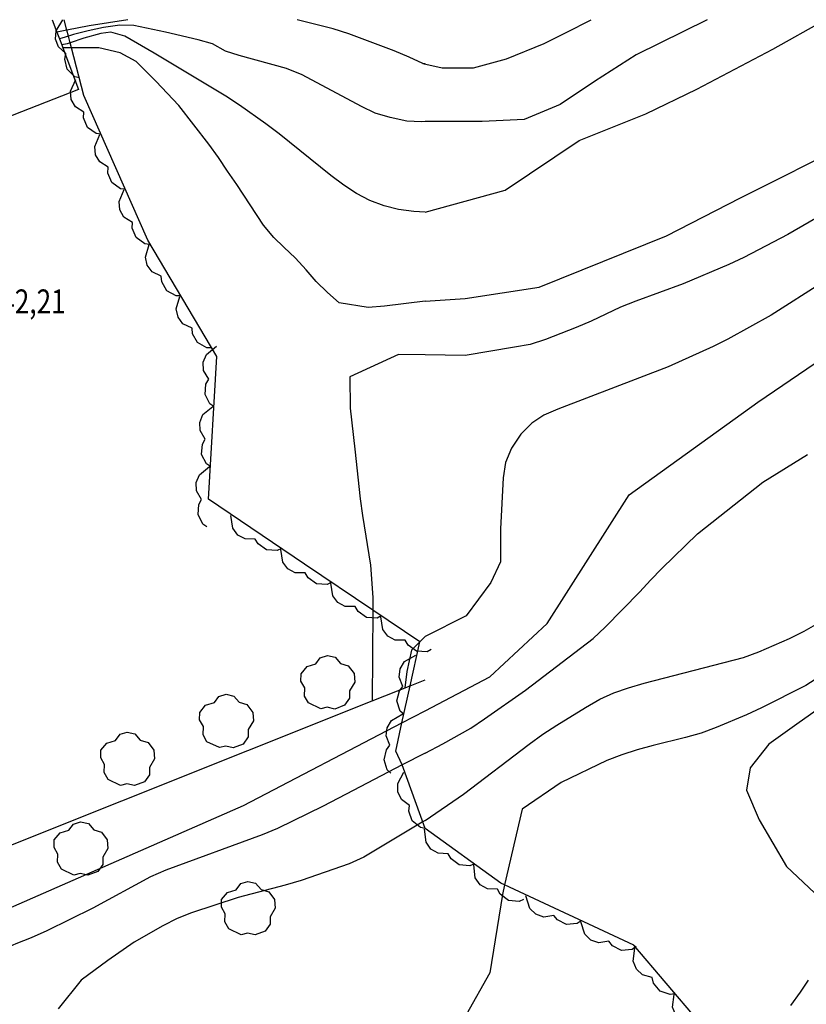
# Model space of a CAD drawing. Extents: x 459852 to 461000, y 601814 to 603006.
# Drawn here: x 460485 to 460514, y 602214 to 602250 of the extents above; entities that cross this region are included whole.
import ezdxf
from ezdxf.enums import TextEntityAlignment as Align

# ---------------------------------------------------------------- set-up
doc = ezdxf.new("R2010")
doc.units = 0
doc.header["$LTSCALE"] = 5
doc.header["$MEASUREMENT"] = 0
doc.layers.get('0').update_dxf_attribs({"linetype": 'CONTINUOUS'})
for name, color, linetype in [('IMPORTANTtop-INT_ILLA', 8, 'CONTINUOUS'), ('PATTERN_CLASS', 7, 'CONTINUOUS'), ('top-26-bosc', 66, 'CONTINUOUS'), ('top-28-arbres', 66, 'CONTINUOUS'), ('top-52-cobert', 3, 'CONTINUOUS'), ('top-8-curves nivell i cotes', 9, 'CONTINUOUS'), ('top-9-curves nivell', 9, 'CONTINUOUS')]:
    doc.layers.add(name, color=color, linetype=linetype)
doc.styles.add('MONOTXT', font='simplex.shx', dxfattribs={"height": 0.2})

# ---------------------------------------------------------------- blocks, each defined once
blk = doc.blocks.new('ARBRE')
at = {"linetype": 'Continuous', "elevation": 0.001}
blk.add_lwpolyline([(-0.253, -0.901), (-0.707, -0.689), (-0.848, -0.435), (-0.837, -0.136), (-0.975, 0.104), (-0.971, 0.378), (-0.755, 0.639), (-0.435, 0.738), (-0.271, 0.958), (-0.013, 1.041), (0.271, 0.976), (0.467, 0.749), (0.748, 0.666), (0.961, 0.382), (0.985, 0.069), (0.797, -0.246), (0.797, -0.514), (0.615, -0.774), (0.253, -0.908), (-0.024, -0.846), (-0.253, -0.901)], dxfattribs=at)

msp = doc.modelspace()

# ---------------------------------------------------------------- linework, layer by layer
at = {"layer": 'IMPORTANTtop-INT_ILLA', "linetype": 'Continuous', "extrusion": (-0.32348, 0.811012, 0.487463)}
for p, q in [((460498.072, 602225.176), (460499.454, 602225.727)), ((460499.454, 602225.727), (460500, 602225.945)), ((460484.375, 602219.709), (460498.072, 602225.176))]:
    msp.add_line(p, q, dxfattribs=at)
at = {"layer": 'PATTERN_CLASS', "color": 7, "linetype": 'Continuous'}
for points in [[(460500, 602220.529), (460499.168, 602222.844), (460498.929, 602223.346), (460499.155, 602224.373), (460499.454, 602225.727), (460499.808, 602227.327), (460498.094, 602228.482), (460495.602, 602230.164), (460492.113, 602232.528), (460492.417, 602237.729), (460489.898, 602241.965), (460487.574, 602247.237), (460487.118, 602248.971), (460487.068, 602249.159), (460487.005, 602249.4), (460486.947, 602249.62), (460486.848, 602250)], [(460500, 602220.529), (460499.168, 602222.844), (460498.929, 602223.346), (460499.155, 602224.373), (460499.454, 602225.727), (460499.808, 602227.327), (460498.094, 602228.482), (460495.602, 602230.164), (460492.113, 602232.528), (460492.417, 602237.729), (460489.898, 602241.965), (460487.574, 602247.237), (460487.118, 602248.971), (460487.068, 602249.159), (460487.005, 602249.4), (460486.947, 602249.62), (460486.848, 602250)], [(460500, 602220.529), (460499.168, 602222.844), (460498.929, 602223.346), (460499.155, 602224.373), (460499.454, 602225.727), (460499.808, 602227.327), (460498.094, 602228.482), (460495.602, 602230.164), (460492.113, 602232.528), (460492.417, 602237.729), (460489.898, 602241.965), (460487.574, 602247.237), (460487.118, 602248.971), (460487.068, 602249.159), (460487.005, 602249.4), (460486.947, 602249.62), (460486.848, 602250)], [(460500, 602220.529), (460499.168, 602222.844), (460498.929, 602223.346), (460499.155, 602224.373), (460499.454, 602225.727), (460499.808, 602227.327), (460498.094, 602228.482), (460495.602, 602230.164), (460492.113, 602232.528), (460492.417, 602237.729), (460489.898, 602241.965), (460487.574, 602247.237), (460487.118, 602248.971), (460487.068, 602249.159), (460487.005, 602249.4), (460486.947, 602249.62), (460486.848, 602250)], [(460511.136, 602212.122), (460507.597, 602216.268), (460502.897, 602218.47), (460502.759, 602218.536), (460500, 602220.529)], [(460511.136, 602212.122), (460507.597, 602216.268), (460502.897, 602218.47), (460502.759, 602218.536), (460500, 602220.529)], [(460511.136, 602212.122), (460507.597, 602216.268), (460502.897, 602218.47), (460502.759, 602218.536), (460500, 602220.529)]]:
    msp.add_lwpolyline(points, dxfattribs=at)
at = {"layer": 'top-26-bosc', "linetype": 'Continuous'}
for points in [[(460487.406, 602247.876), (460487.236, 602247.921), (460486.961, 602248.195), (460486.876, 602248.558), (460486.913, 602248.762), (460486.641, 602249.005), (460486.535, 602249.285), (460486.556, 602249.593), (460486.81, 602249.99)], [(460488.193, 602245.832), (460488.019, 602245.849), (460487.704, 602246.077), (460487.563, 602246.422), (460487.567, 602246.63), (460487.26, 602246.826), (460487.111, 602247.086), (460487.084, 602247.394), (460487.272, 602247.826)], [(460489.079, 602243.823), (460488.904, 602243.84), (460488.59, 602244.068), (460488.448, 602244.412), (460488.453, 602244.62), (460488.146, 602244.817), (460487.997, 602245.077), (460487.97, 602245.384), (460488.157, 602245.816)], [(460489.965, 602241.813), (460489.79, 602241.83), (460489.476, 602242.058), (460489.334, 602242.403), (460489.339, 602242.611), (460489.032, 602242.807), (460488.883, 602243.067), (460488.855, 602243.375), (460489.043, 602243.807)], [(460491.105, 602239.935), (460490.93, 602239.931), (460490.59, 602240.119), (460490.408, 602240.444), (460490.387, 602240.651), (460490.059, 602240.809), (460489.879, 602241.049), (460489.815, 602241.351), (460489.949, 602241.802)], [(460492.228, 602238.047), (460492.052, 602238.043), (460491.712, 602238.231), (460491.53, 602238.556), (460491.51, 602238.763), (460491.181, 602238.921), (460491.002, 602239.161), (460490.938, 602239.463), (460491.072, 602239.915)], [(460492.31, 602235.906), (460492.163, 602236.001), (460491.987, 602236.347), (460492.018, 602236.719), (460492.117, 602236.902), (460491.933, 602237.217), (460491.919, 602237.516), (460492.035, 602237.802), (460492.399, 602238.101)], [(460492.182, 602233.714), (460492.035, 602233.809), (460491.858, 602234.155), (460491.89, 602234.526), (460491.989, 602234.709), (460491.805, 602235.024), (460491.791, 602235.324), (460491.907, 602235.61), (460492.271, 602235.909)], [(460492.054, 602231.522), (460491.907, 602231.617), (460491.73, 602231.963), (460491.762, 602232.334), (460491.861, 602232.517), (460491.677, 602232.832), (460491.663, 602233.131), (460491.779, 602233.417), (460492.143, 602233.716)], [(460494.766, 602230.731), (460494.608, 602230.652), (460494.221, 602230.678), (460493.918, 602230.895), (460493.812, 602231.074), (460493.447, 602231.077), (460493.182, 602231.218), (460492.996, 602231.464), (460492.926, 602231.93)], [(460496.585, 602229.501), (460496.428, 602229.422), (460496.04, 602229.447), (460495.737, 602229.664), (460495.63, 602229.842), (460495.265, 602229.845), (460495.001, 602229.986), (460494.814, 602230.231), (460494.743, 602230.697)], [(460498.405, 602228.272), (460498.248, 602228.193), (460497.86, 602228.219), (460497.557, 602228.435), (460497.45, 602228.614), (460497.086, 602228.616), (460496.821, 602228.757), (460496.634, 602229.002), (460496.563, 602229.468)], [(460500.226, 602227.045), (460500.069, 602226.966), (460499.682, 602226.991), (460499.378, 602227.207), (460499.272, 602227.386), (460498.907, 602227.388), (460498.642, 602227.529), (460498.455, 602227.774), (460498.383, 602228.24)], [(460499.225, 602224.69), (460499.094, 602224.807), (460498.975, 602225.177), (460499.065, 602225.539), (460499.192, 602225.703), (460499.06, 602226.044), (460499.094, 602226.342), (460499.254, 602226.605), (460499.661, 602226.843)], [(460498.753, 602222.545), (460498.622, 602222.662), (460498.503, 602223.032), (460498.592, 602223.394), (460498.719, 602223.559), (460498.587, 602223.899), (460498.62, 602224.197), (460498.78, 602224.461), (460499.186, 602224.698)], [(460500, 602220.529), (460499.827, 602220.558), (460499.529, 602220.808), (460499.412, 602221.162), (460499.432, 602221.369), (460499.139, 602221.586), (460499.008, 602221.856), (460499.003, 602222.165), (460499.22, 602222.582)], [(460501.794, 602219.233), (460501.633, 602219.159), (460501.243, 602219.197), (460500.945, 602219.425), (460500.843, 602219.608), (460500.476, 602219.622), (460500.214, 602219.772), (460500.034, 602220.026), (460499.977, 602220.497)], [(460503.587, 602217.938), (460503.427, 602217.864), (460503.037, 602217.901), (460502.739, 602218.129), (460502.637, 602218.312), (460502.27, 602218.327), (460502.008, 602218.477), (460501.827, 602218.73), (460501.771, 602219.201)], [(460505.688, 602217.163), (460505.544, 602217.06), (460505.154, 602217.024), (460504.818, 602217.192), (460504.684, 602217.353), (460504.32, 602217.299), (460504.035, 602217.398), (460503.811, 602217.613), (460503.667, 602218.066)], [(460507.692, 602216.224), (460507.547, 602216.121), (460507.158, 602216.085), (460506.822, 602216.254), (460506.688, 602216.415), (460506.324, 602216.36), (460506.039, 602216.459), (460505.815, 602216.674), (460505.671, 602217.127)], [(460509.101, 602214.506), (460508.928, 602214.472), (460508.558, 602214.6), (460508.322, 602214.892), (460508.266, 602215.094), (460507.913, 602215.195), (460507.694, 602215.403), (460507.579, 602215.692), (460507.635, 602216.163)], [(460510.538, 602212.823), (460510.364, 602212.789), (460509.995, 602212.917), (460509.759, 602213.209), (460509.703, 602213.411), (460509.349, 602213.512), (460509.13, 602213.72), (460509.015, 602214.009), (460509.071, 602214.48)]]:
    msp.add_lwpolyline(points, dxfattribs=at)
at = {"layer": 'top-52-cobert', "linetype": 'Continuous'}
msp.add_lwpolyline([(460486.415, 602250), (460486.585, 602249.55), (460486.678, 602249.304), (460486.765, 602249.078), (460486.805, 602248.971), (460487.379, 602247.457), (460476.304, 602243.118), (460476.33, 602243.348), (460476.403, 602243.996), (460476.477, 602244.643), (460476.556, 602245.342), (460476.606, 602245.782), (460476.682, 602246.458), (460476.788, 602247.393), (460483.844, 602250)], dxfattribs=at)
at = {"layer": 'top-8-curves nivell i cotes', "color": 9, "linetype": 'Continuous'}
for points in [[(460500, 602239.745), (460501.461, 602239.835), (460504.159, 602240.251), (460508.795, 602242.125), (460511.493, 602243.512), (460515.506, 602245.524), (460518.204, 602246.704), (460520.695, 602248.924), (460522.216, 602250)], [(460500, 602239.745), (460498.522, 602239.564), (460497.93, 602239.514), (460496.87, 602239.683), (460496.439, 602240.061), (460496.031, 602240.456), (460495.669, 602240.89), (460495.275, 602241.307), (460494.86, 602241.715), (460494.484, 602242.057), (460494.115, 602242.506), (460493.146, 602243.988), (460492.797, 602244.477), (460492.469, 602244.981), (460492.119, 602245.463), (460491.027, 602246.868), (460490.188, 602247.759), (460489.479, 602248.479), (460488.897, 602248.788), (460488.12, 602248.971), (460487.118, 602248.971), (460486.805, 602248.971)], [(460500, 602220.822), (460501.395, 602221.782), (460503.787, 602223.6), (460504.284, 602223.963), (460504.793, 602224.296), (460505.848, 602224.938), (460506.363, 602225.237), (460506.871, 602225.47), (460507.406, 602225.653), (460507.973, 602225.822), (460511.596, 602226.756), (460512.151, 602226.965), (460513.267, 602227.452), (460513.808, 602227.716), (460514.32, 602228.012)], [(460500, 602220.822), (460499.897, 602220.751), (460497.771, 602219.486), (460497.232, 602219.233), (460495.487, 602218.636), (460494.906, 602218.46), (460493.192, 602218.01), (460491.489, 602217.452), (460490.965, 602217.245), (460490.449, 602216.978), (460489.408, 602216.386), (460488.444, 602215.717), (460487.468, 602214.995), (460486.64, 602213.955)]]:
    msp.add_lwpolyline(points, dxfattribs=at)
at = {"layer": 'top-9-curves nivell', "color": 9, "linetype": 'Continuous'}
for points in [[(460489.176, 602250), (460487.758, 602249.777), (460486.947, 602249.62), (460486.585, 602249.55)], [(460500, 602246.284), (460499.871, 602246.275), (460499.334, 602246.303), (460498.727, 602246.441), (460498.18, 602246.595), (460497.677, 602246.832), (460495.521, 602247.995), (460494.95, 602248.217), (460493.233, 602248.701), (460492.731, 602248.856), (460492.253, 602249.12), (460491.738, 602249.261), (460490.541, 602249.55), (460489.39, 602249.791), (460488.885, 602249.805), (460488.283, 602249.71), (460487.732, 602249.588), (460487.195, 602249.462), (460487.005, 602249.4), (460486.766, 602249.322), (460486.678, 602249.304)], [(460500, 602248.389), (460499.918, 602248.406), (460499.414, 602248.64), (460498.878, 602248.868), (460497.225, 602249.487), (460496.656, 602249.662), (460495.343, 602250)], [(460499.918, 602248.406), (460500.621, 602248.25), (460501.764, 602248.25), (460502.959, 602248.57), (460504.341, 602249.13), (460505.138, 602249.529), (460506.044, 602250)], [(460500, 602224.814), (460502.363, 602226.047), (460504.444, 602227.998), (460507.436, 602232.68), (460512.118, 602236.062), (460524.344, 602244.386), (460530.91, 602250)], [(460525.042, 602250), (460524.462, 602249.573), (460523.958, 602249.232), (460522.432, 602248.239), (460518.343, 602245.408), (460514.764, 602243.065), (460513.209, 602242.176), (460511.614, 602241.328), (460511.068, 602241.073), (460509.399, 602240.374), (460507.679, 602239.744), (460507.12, 602239.518), (460506.051, 602239.013), (460505.499, 602238.783), (460504.383, 602238.343), (460503.827, 602238.164), (460503.26, 602238.063), (460501.461, 602237.767), (460500, 602237.784)], [(460527.29, 602250), (460526.44, 602249.297), (460524.59, 602247.694), (460524.123, 602247.311), (460522.702, 602246.24), (460520.873, 602244.672), (460520.373, 602244.307), (460518.328, 602242.876), (460512.6, 602239.238), (460511.031, 602238.356), (460510.496, 602238.087), (460508.859, 602237.352), (460504.83, 602235.809), (460504.324, 602235.582), (460503.885, 602235.295), (460503.485, 602234.893), (460503.152, 602234.386), (460502.925, 602233.858), (460502.849, 602233.302), (460502.749, 602231.45), (460502.751, 602230.244), (460502.398, 602229.484), (460501.493, 602228.274), (460500, 602227.526)], [(460500, 602242.983), (460502.914, 602243.79), (460505.612, 602245.594), (460508.034, 602246.565), (460509.902, 602247.467), (460512.669, 602248.924), (460514.569, 602250)], [(460510.268, 602250), (460507.688, 602248.716), (460506.166, 602247.745), (460504.92, 602246.912), (460503.606, 602246.357), (460502.084, 602246.288), (460500, 602246.284)], [(460500, 602242.983), (460499.585, 602243.007), (460499.035, 602243.084), (460498.503, 602243.215), (460497.992, 602243.412), (460497.501, 602243.666), (460497.038, 602243.97), (460496.572, 602244.324), (460494.681, 602245.836), (460494.204, 602246.201), (460493.239, 602246.887), (460492.742, 602247.219), (460490.134, 602248.783), (460489.068, 602249.394), (460488.556, 602249.547), (460488.188, 602249.497), (460487.572, 602249.325), (460487.068, 602249.159), (460486.968, 602249.126), (460486.765, 602249.078)], [(460500, 602237.784), (460499.029, 602237.795), (460497.257, 602236.991), (460497.275, 602235.84), (460497.44, 602234.346), (460497.634, 602232.537), (460497.72, 602231.932), (460498.005, 602230.119), (460498.098, 602228.94), (460498.094, 602228.482), (460498.072, 602225.176)], [(460500, 602223.276), (460500.642, 602223.609), (460501.669, 602224.183), (460502.169, 602224.519), (460503.662, 602225.566), (460506.127, 602227.444), (460506.558, 602227.86), (460507.823, 602229.148), (460508.207, 602229.579), (460508.625, 602230.001), (460509.927, 602231.262), (460512.307, 602233.15), (460513.931, 602234.152)], [(460500, 602227.526), (460499.506, 602227.018), (460499.33, 602226.252), (460499.259, 602225.649)], [(460514.377, 602226.064), (460513.868, 602225.741), (460512.253, 602224.926), (460511.706, 602224.673), (460510.601, 602224.204), (460510.05, 602224.002), (460509.483, 602223.843), (460508.306, 602223.55), (460507.727, 602223.391), (460507.161, 602223.212), (460506.616, 602223.008), (460504.958, 602222.199), (460503.531, 602221.23), (460502.897, 602218.47), (460502.817, 602218.119), (460502.358, 602215.263), (460501.491, 602213.733)], [(460514.696, 602225.138), (460513.623, 602224.383), (460512.515, 602223.599), (460511.839, 602222.734), (460511.704, 602221.923), (460512.163, 602220.841), (460513.163, 602219.138), (460514.188, 602218.184)], [(460474.182, 602212.945), (460493.389, 602221.364), (460499.155, 602224.373), (460500, 602224.814)], [(460500, 602223.276), (460499.168, 602222.844), (460497.375, 602221.914), (460496.292, 602221.337), (460494.622, 602220.531), (460494.063, 602220.295), (460490.552, 602219.001), (460489.992, 602218.758), (460487.893, 602217.621), (460486.22, 602216.793), (460485.656, 602216.542), (460485.098, 602216.321), (460484.549, 602216.081), (460482.311, 602215.042), (460479.492, 602213.982), (460478.944, 602213.745), (460475.153, 602211.757), (460474.704, 602211.565)], [(460513.953, 602214.996), (460513.66, 602214.557), (460513.308, 602214.076)]]:
    msp.add_lwpolyline(points, dxfattribs=at)

# ---------------------------------------------------------------- block references
at = {"layer": 'top-28-arbres', "color": 3, "linetype": 'Continuous'}
for p in [(460496.454, 602225.788), (460492.761, 602224.376), (460489.159, 602222.999), (460487.463, 602219.729), (460493.557, 602217.557)]:
    msp.add_blockref('ARBRE', p, dxfattribs=at)

# ---------------------------------------------------------------- texts
at = {"layer": 'top-8-curves nivell i cotes', "color": 9, "linetype": 'Continuous', "style": 'MONOTXT', "width": 0.8}
msp.add_text('42,21', height=0.875, dxfattribs=at).set_placement((460484.524, 602240.17), align=Align.TOP_LEFT)

doc.saveas('drawing.dxf')
